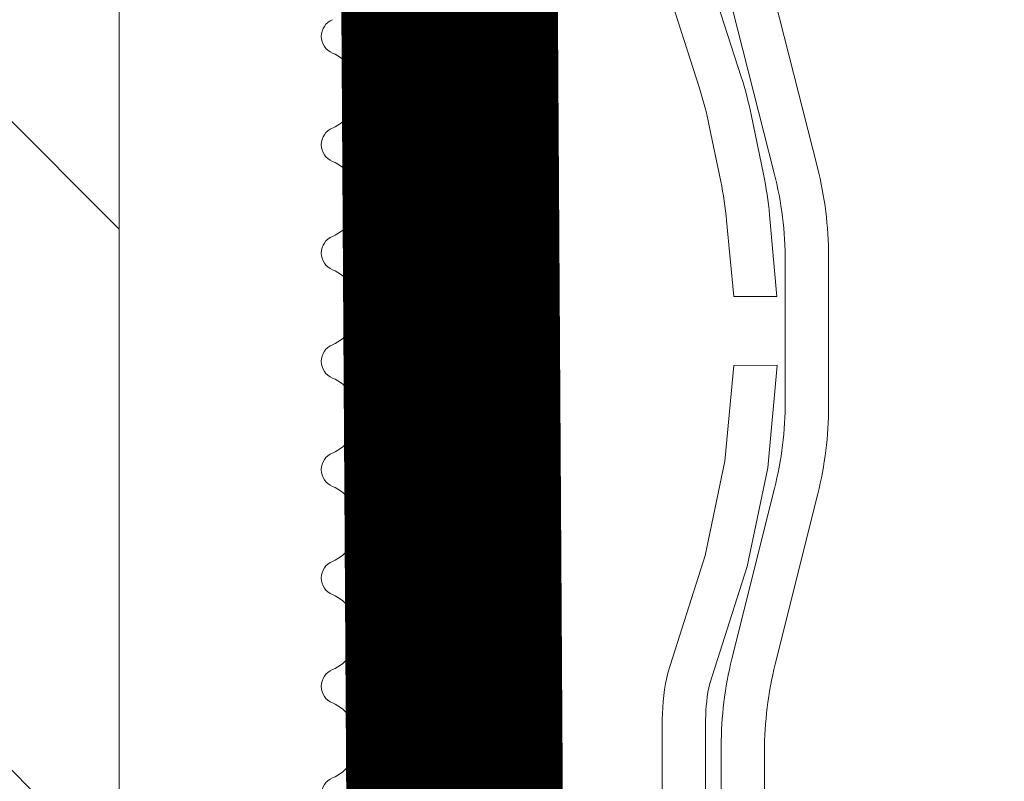
# Model space of a CAD drawing. Units: millimetres. Extents: x 469 to 2502, y 3134 to 6009.
# Drawn here: x 1616 to 1629, y 4566 to 4577 of the extents above; entities that cross this region are included whole.
import ezdxf

# ---------------------------------------------------------------- set-up
doc = ezdxf.new("R2010")
doc.units = ezdxf.units.MM
doc.header["$LTSCALE"] = 30
doc.linetypes.add('DASHED2', pattern=[0.375, 0.25, -0.125])
doc.layers.get('Defpoints').update_dxf_attribs({"lineweight": 9})
for name, color, linetype, lineweight in [('CONSTRUCTION', 40, 'Continuous', 20), ('FAKRO TEXT', 80, 'Continuous', 9), ('FAKRO WINDOW', 7, 'Continuous', 20)]:
    doc.layers.add(name, color=color, linetype=linetype, lineweight=lineweight)
doc.styles.get("Standard").update_dxf_attribs({"font": 'ARIAL.TTF'})
doc.dimstyles.new('FAKRO', dxfattribs={"dimscale": 5, "dimtxt": 2, "dimasz": 1.5, "dimexe": 2, "dimexo": 15, "dimgap": 0.5, "dimtad": 1, "dimdec": 0, "dimrnd": 0.1, "dimzin": 1, "dimdsep": 46, "dimtxsty": 'Standard', "dimblk": 'OBLIQUE', "dimcen": 2, "dimclrd": 3, "dimclre": 3, "dimclrt": 3, "dimadec": 0, "dimazin": 0, "dimtfac": 1, "dimtdec": 0, "dimtix": 1, "dimtmove": 2, "dimatfit": 3, "dimldrblk": 'OBLIQUE', "dimfxl": 0, "dimtolj": 1, "dimarcsym": 0})

# ---------------------------------------------------------------- blocks, each defined once
blk = doc.blocks.new('_Oblique')
at = {"color": 0, "linetype": 'ByBlock', "lineweight": -2}
blk.add_line((-0.5, -0.5), (0.5, 0.5), dxfattribs=at)
blk = doc.blocks.new('*D9')
at = {"layer": 'Defpoints', "color": 0, "transparency": 16777216}
for p in [(1252.079157590757, 4792.729909177317), (1703.22234447915, 4792.729909177317), (1660.090617154566, 4442.765488515259)]:
    blk.add_point(p, dxfattribs=at)
at = {"layer": 'FAKRO TEXT', "color": 3, "lineweight": -2, "transparency": 16777216}
for p, q in [((1477.079157590757, 4792.729909177317), (1713.22234447915, 4792.729909177317)), ((1703.22234447915, 4442.765488515259), (1703.22234447915, 4792.729909177317)), ((1885.090617154566, 4442.765488515259), (1713.22234447915, 4442.765488515259))]:
    blk.add_line(p, q, dxfattribs=at)
at = {"layer": 'FAKRO TEXT', "color": 3, "lineweight": -2, "transparency": 16777216, "xscale": 7.5, "yscale": 7.5, "zscale": 7.5}
for p, rotation in [((1703.22234447915, 4792.729909177317), 90), ((1703.22234447915, 4442.765488515259), 270)]:
    blk.add_blockref('_Oblique', p, dxfattribs=dict(at, rotation=rotation))
at = {"layer": 'FAKRO TEXT', "color": 3, "transparency": 16777216, "insert": (1690.722344479149, 4617.747698846288), "char_height": 20, "attachment_point": 5, "rotation": 90}
blk.add_mtext('\\A1;D', dxfattribs=at)
blk = doc.blocks.new('*D19')
at = {"layer": 'Defpoints', "color": 0, "transparency": 16777216}
for p in [(1667.972158657368, 4828.913932019739), (847.9586737197654, 4444.765488515153), (1667.972158657368, 4444.765488515153)]:
    blk.add_point(p, dxfattribs=at)
at = {"layer": 'FAKRO TEXT', "color": 3, "lineweight": -2, "transparency": 16777216}
for p, q in [((847.9586737197654, 4819.765488515153), (847.9586737197654, 4838.913932019739)), ((1667.972158657368, 4819.765488515153), (1667.972158657368, 4838.913932019739)), ((847.9586737197654, 4828.913932019739), (1667.972158657368, 4828.913932019739))]:
    blk.add_line(p, q, dxfattribs=at)
at = {"layer": 'FAKRO TEXT', "color": 3, "lineweight": -2, "transparency": 16777216, "xscale": 7.5, "yscale": 7.5, "zscale": 7.5, "rotation": 180}
blk.add_blockref('_Oblique', (847.9586737197654, 4828.913932019739), dxfattribs=at)
at = {"layer": 'FAKRO TEXT', "color": 3, "lineweight": -2, "transparency": 16777216, "xscale": 7.5, "yscale": 7.5, "zscale": 7.5}
blk.add_blockref('_Oblique', (1667.972158657368, 4828.913932019739), dxfattribs=at)
at = {"layer": 'FAKRO TEXT', "color": 3, "transparency": 16777216, "insert": (1257.965416188567, 4841.754996139794), "char_height": 20, "attachment_point": 5}
blk.add_mtext('\\A1;S', dxfattribs=at)
blk = doc.blocks.new('A$C76246695')
at = {"linetype": 'Continuous'}
for points in [[(2.379243781654168, 8.749731920208433), (2.379243781654168, 14.71493815365011, 0.06129763244317038), (2.230070902236776, 15.92715770728682), (1.641119170032198, 18.28391150384232, -0.06129763244317489), (1.491946290614806, 19.49613105747903), (1.491946290614806, 21.42624536386393, -0.06209705569848209), (1.645005382537988, 22.65391137447568), (2.364090224841561, 25.49292598301872)], [(2.594649621704662, 40.34724826899037, -0.0009241582308259246), (2.591842815673999, 25.78068733799682)], [(2.481320816950415, 25.1647193194749), (2.100851445556145, 23.98388127817179, 0.02698126224655323), (1.963397817593091, 23.46246168338257), (1.792757559514484, 22.63679757749378, 0.02841887039572197), (1.709585887440994, 22.07500209294813), (1.607243600989932, 20.94291201370652), (2.204494677711523, 20.94253172439312), (2.303531646984084, 21.99515322637581, -0.02750472072772978), (2.38502527811238, 22.53875724267527), (2.544280363524877, 23.30933277500208, -0.0269812622465119), (2.681733991487704, 23.83075236979039), (3.060052025381879, 25.00491344482361)], [(3.191648799575319, 25.75704785342532, 0.000925580122083794), (3.194501846170397, 40.34824140181263, 0.9983457414139103)], [(1.703960297826484, 25.32973378482438), (1.04515233594293, 22.72869797099702, 0.06209705569846782), (0.8920932440198612, 21.50103196038526), (0.8920932440198612, 19.42231455623642, 0.06129763244315985), (1.04126612343714, 18.2100950025997), (1.630217855641945, 15.8533412060433, -0.0612976324431613), (1.779390735059224, 14.64112165240658), (1.779390735059224, 9.597527470765272)], [(3.194501846170397, 8.937227151849584), (3.194501846170397, 15.08522706489475, 0.05955539306493651), (3.115149885648407, 15.74906712505344), (2.598928369467899, 17.3576786777985), (2.329315466242065, 18.66223423335396), (2.204494677711523, 19.99104068496672), (1.601964945821123, 19.99142433537236)], [(1.602000983835637, 19.99104068496672), (1.735184081611123, 18.57321147836228), (2.017974561240521, 17.20489458089651), (2.536932594063614, 15.58775569609043, -0.05723765279977209), (2.594648799575339, 15.08522706489475), (2.594648799575339, 8.566238215133126)]]:
    blk.add_lwpolyline(points, format="xyb", dxfattribs=at)
blk = doc.blocks.new('L')
at = {"layer": 'FAKRO WINDOW'}
h = blk.add_hatch(dxfattribs=at)
h.set_pattern_fill('ANSI31', color=256, scale=1.5, angle=270)
h.set_pattern_definition([(315, (-966.7295570954666, -4456.765488515259), (3.367596045400933, 3.367596045400931), [])])
h.paths.add_polyline_path([(-19.14430113946537, 66.30402253821376), (-18.06800286938278, 66.30402253822103), (39.5197634624426, 66.30402253821285, 0.3541185725307029), (39.81320774266328, 66.54164903096807), (44.85079825424509, 90.24164903096789), (49.97263198416681, 114.3379822124916, 0.4769755326981527), (49.67918770394681, 114.7003557197368), (23.72911662389606, 114.7003557197395), (20.02911662389897, 114.7003557197368, -0.414213562373268), (15.22911662380875, 119.5003557198224), (15.2291166238083, 122.6003557197373), (15.22911662389629, 154.1003557197564, 0.4142135623994124), (14.92911662387019, 154.4003557197575), (14.69929012070656, 154.4003557197575, 0.2246413909902256), (14.46732620633202, 154.2905996221943, -0.7043989291758125), (7.729116623898335, 156.700355719744), (7.729116623898108, 161.9000001497279, 0.414213562373093), (7.429116623898153, 162.2000001497281), (-18.77133080221893, 162.2000001497281), (-21.96909078010708, 162.2000001497281, -0.2947467342417678), (-24.79423686306541, 164.0238537577688, 0.2947467342417839), (-25.06763809680911, 164.2003557197786), (-56.47183764189867, 164.2003557197786, 0.4142135623730784), (-56.77183764189863, 163.9003557197784), (-56.77183764189908, 155.401609554383), (-79.47183764189867, 155.401609554383, 0.4142135623730951), (-79.77183764189863, 155.1016095543828), (-79.77183764189863, 154.4290298056485, 0.2914734195861906), (-79.59862312042105, 154.1571374695377), (-73.49235932916736, 151.3097399009603, 0.1095178116833243), (-72.5624100628902, 151.103575112098), (-65.37183764189876, 151.1035751120999), (-28.97088337610398, 151.103575112098, -0.4142135623730805), (-21.97133080221943, 144.104022538213), (-21.9713308022192, 125.2003557197368), (-20.34382455969899, 67.47020591016098, 0.40598247216398)])
h = blk.add_hatch(dxfattribs=at)
h.set_pattern_fill('ANSI31', color=256, scale=2)
h.set_pattern_definition([(45, (-966.7295570954666, -4456.765488515259), (-4.490128060534576, 4.490128060534577), [])])
h.paths.add_polyline_path([(-67.97088337609011, 44.91299625698957), (-67.97088337609011, 100.4090571090401), (-67.87380880764817, 100.1670010422722), (-67.7489331375225, 100.5810273282459), (-67.67707957839093, 100.8841187049493), (-67.65389719901032, 100.9509769777706), (-67.12378911031806, 100.9509769777706), (-67.04885860046284, 100.7760359113727), (-66.9343207844961, 100.3323716439909), (-66.89686825190142, 100.1368716204743), (-66.81256654117874, 100.3470784835754), (-66.7220623975279, 100.7337780064454), (-66.6724772471257, 100.8692785527282), (-66.67257519578334, 100.8695107661233), (-66.64897714980975, 100.9509769777706), (-66.68464750651333, 100.9509769777706), (-66.6960251202895, 100.9543315567716), (-66.71755033554155, 100.9761363202733), (-66.74891564919471, 101.0504961547804), (-66.77751343517275, 101.1656700337917), (-66.80795623960057, 101.3233352468087), (-66.85131417318007, 101.5944970493356), (-66.88421700220829, 101.8298766758589), (-66.9985323002079, 102.765983067171), (-67.08194147945301, 103.2639591985017), (-67.11084676850578, 103.3919922970153), (-67.19651839441735, 103.6743192460353), (-67.24953065534464, 103.8588378745617), (-67.32456403725723, 104.1448417393849), (-67.36831086197276, 104.3626580974123), (-67.50875028710993, 103.8993903833343), (-67.57599073271058, 103.6113849782232), (-67.60438920393017, 103.5261754570283), (-67.97088337609011, 103.5261754570283), (-67.97088337609057, 133.8040223931866), (-67.9708833760908, 135.7040223931799, -0.4142135623731285), (-67.67088337609084, 136.0040223931801), (-35.61726201920942, 136.0040223931783, -0.4050417000765787), (-35.31741005109939, 135.7134456209014), (-32.70831128712393, 52.69057677690489, 0.4050417000765886), (-32.4084593190139, 52.40000000462805), (29.62083613828395, 52.40000000462896, -0.414213562373079), (29.92083613828413, 52.10000000462878), (29.92083613828436, 38.12713779196292), (19.91165153339398, -8.962373472047148, -0.3541185725313209), (19.61820725317375, -9.199999964802373), (15.32911662360857, -9.199999964802373, -0.4140715579347329), (15.02911665887154, -8.900145422142486), (15.02502405323753, -0.4592394147584855, 0.4293467605309432), (11.92911662422512, 2.800000000036562), (-0.6122561018637498, 2.800000000036562, 0.3989595459737191), (-3.708007659639406, -0.1377585356449345), (-4.272855710422846, -10.91570140042313, -0.3989595459736976), (-4.572444570849257, -11.2000006135504), (-23.33793240659929, -11.2000006135504, -0.3634016339369391), (-23.63326949368093, -10.95268842043424), (-23.84788443640196, -9.749682340363506, 0.3634016339362487), (-28.08104935122583, -6.204874239038872), (-30.06071740038374, -6.204874239038872, 0.3634016339375873), (-34.29388231522739, -9.749682340364416), (-34.50849725794842, -10.95268842043424, -0.3634016339369584), (-34.80383434503005, -11.2000006135504), (-70.27088337669966, -11.2000006135504), (-93.59756048261056, -11.2000006135504), (-93.6922516519528, -10.93321351655322), (-92.93169729270153, -10.41692548272113), (-92.54299994961343, -10.10111302352107), (-92.96649941144005, -10.07439098995292), (-93.88174768604358, -10.17181591642839), (-93.96283821080283, -10.17767500416176), (-94.3710669054501, -9.03727588619131), (-94.19737998053097, -8.912937607330605), (-93.5739887939817, -8.513500553050108), (-93.2303768867057, -8.211331068765503), (-93.68443887241483, -8.195931944726908), (-94.51306237991935, -8.291329210575896), (-94.63693581506595, -8.299730156291844), (-95.04440950303638, -7.161414865372535), (-94.99013746746687, -7.11769606231519), (-94.2188921980619, -6.607602650029548), (-94.01115410976195, -6.416444716857768), (-94.07488174785476, -6.318956785382397), (-94.40333973683869, -6.319534635849777), (-95.19724957323183, -6.416668598591059), (-95.3104175806327, -6.423508922859583), (-95.7276495453732, -5.277173521060831), (-94.64220692001709, -4.556488158445063), (-94.77337641863755, -4.435132229425108), (-95.12354655266358, -4.44190084029924), (-95.86821386845395, -4.541037097827939), (-95.99064768818266, -4.547534416107737), (-96.4074490307894, -3.408728757349309), (-95.9185734483624, -3.06652774261147), (-95.30207443594895, -2.661637644475377), (-95.4744585407932, -2.548241114722259), (-95.84780737646133, -2.564886675923844), (-96.68171258289703, -2.648856034114942), (-97.08701808369551, -1.523426030926203), (-95.9669369740866, -0.7657445066270157), (-96.17318328150145, -0.6667967972871338), (-96.5724794372577, -0.6914458177980123), (-97.35462732420206, -0.7742443754950727), (-97.75659881221168, 0.3582714768317601), (-96.63124589474342, 1.13080975387129), (-96.87854948155746, 1.2170944477175), (-97.29900761590511, 1.184743096900092), (-98.02414820118179, 1.105285853174792), (-98.33102569984271, 1.962246090522058), (-90.86827733370205, 4.678464361616534, 0.3152987888789675), (-90.67088337669975, 4.960372147852468), (-90.67088337669952, 17.75099863348169, -0.1763269807055722), (-90.60069670963753, 17.94383491638473)])
h.paths.add_polyline_path([(-62.15266718671, 103.5261754570283), (-62.19064471643765, 103.6425582094189), (-62.19208590032872, 103.6488420833248)], flags=0)
h.paths.add_polyline_path([(-62.3003143155247, 104.0144482994547), (-62.29858278173128, 104.009081673812), (-62.29596361967447, 103.9885482625741)], flags=16)
h.paths.add_polyline_path([(-62.1023391834301, 100.9509769777706), (-62.12837444378283, 101.0219822332783), (-62.09950926382567, 100.9509769777706)], flags=16)
h.paths.add_polyline_path([(-56.80145888624088, 100.4450528419384), (-56.69848514488967, 100.7994618262564), (-56.65228203332413, 100.9512320472768), (-56.46324529249114, 100.9526542672711), (-53.13052696530804, 102.238576217399), (-56.46324529249114, 103.5261754570283), (-57.14364709650954, 103.5261754570283), (-57.2236009787548, 103.7442314995151), (-57.31483336616702, 104.1326777980485), (-57.3098807678839, 104.0922114462237), (-57.33624652250364, 104.1870275200954), (-57.38936202220611, 104.3194713635085), (-57.5498341238283, 103.7038348945134), (-57.624261162116, 103.5261754570283), (-58.15526527391535, 103.5261754570283), (-58.17880494808787, 103.5938261335359), (-58.22493040934251, 103.7895099085545), (-58.27771282802814, 103.9328838388292), (-58.33593901942845, 104.1870275200954), (-58.38957727708089, 104.3188910984454), (-58.50445070454543, 103.8733743835628), (-58.51828834292155, 103.8415058830587), (-58.60254418548016, 103.5261754570283), (-59.15279822223488, 103.5261754570283), (-59.23478568620021, 103.7852316699509), (-59.27413090134723, 103.9645071130726), (-59.34700913012966, 104.2188960205967), (-59.39889470785647, 104.3012751708975), (-59.45279018794008, 104.0578762285813), (-59.55703373037568, 103.6871952490437), (-59.60903418002408, 103.5260749747167), (-60.15481970823521, 103.5244981675278), (-60.17465233804296, 103.5803647303674), (-60.22001036014171, 103.7721779170524), (-60.2873166002837, 103.9707486426869), (-60.32579141795259, 104.1478907650917), (-60.3792791267424, 104.3295201505507), (-60.43434000343814, 104.1478907650917), (-60.5041449793498, 103.8721526864692), (-60.51521331217145, 103.8493332340613), (-60.60377419778024, 103.5261754570283), (-61.15623717333688, 103.5261754570283), (-61.24458272429638, 103.8261675704516), (-61.2744384044222, 103.9645071130726), (-61.37851852416998, 104.3392143736755), (-61.43403250036317, 104.1478907650917), (-61.47357462789159, 103.9610775641695), (-61.58734806989241, 103.6107932700088), (-61.58523691593268, 103.6057882169489), (-61.60869424698058, 103.5261754570283), (-62.24210327337869, 103.5261754570283), (-62.21263028634121, 103.2483044965002), (-62.15881724821065, 102.6237937059377), (-62.09024406247886, 101.7242074373489), (-62.03550851512341, 101.1136740592874), (-61.96812337753272, 100.5087830579532), (-61.9837451770004, 100.5498930565518), (-61.93403250036317, 100.329261669709), (-61.8797582076204, 100.1493148167665), (-61.8254839148774, 100.329261669709), (-61.7613146780775, 100.5921908609471), (-61.73446300466821, 100.6540967362416), (-61.66066226666089, 100.9476223987713), (-61.11458007571878, 100.9509467627577), (-61.02979591889971, 100.7097718885225), (-60.98015796161781, 100.494754233725), (-60.92388489888708, 100.2895658182051), (-60.8705631131204, 100.1584802501211), (-60.70465282834311, 100.7922391270977), (-60.63653510231256, 100.9509769777706), (-60.10423545239269, 100.9509769777706), (-60.08244722441168, 100.8875930418262), (-60.03950605509885, 100.7032972282459), (-59.98188866072087, 100.5394435659118), (-59.92189509054037, 100.2725245510819), (-59.91876140648742, 100.2788166913942), (-59.87920182615721, 100.1531985617939), (-59.82609892102755, 100.329261669709), (-59.75525658729316, 100.6071188579954), (-59.74522561229423, 100.6272601042383), (-59.65697222976041, 100.9509769777706), (-59.11209508456068, 100.9509769777706), (-59.03399809413827, 100.7259290465372), (-58.94583838131007, 100.3486897370458), (-58.95118671575051, 100.3909326913745), (-58.9393106121147, 100.3484011907503), (-58.94418010183927, 100.375107582714), (-58.91312229126106, 100.2599337037027), (-58.86043957334118, 100.1722415996055), (-58.82564745010677, 100.3285270729566), (-58.70411919944809, 100.7886020124961), (-58.6323847963863, 100.9509769777706), (-58.10522309247744, 100.9509769777706), (-58.07716885267291, 100.8660624106269), (-58.04442610429942, 100.7239837987472), (-57.96588791778731, 100.4799209083913), (-57.93403250036317, 100.329261669709), (-57.87614081319862, 100.1344565351556), (-57.75783323837049, 100.5909188317346), (-57.65543471438536, 100.9509769777706), (-57.10807924083065, 100.9509769777706), (-57.01340514326353, 100.6435935441114), (-56.97862044624276, 100.4869268827242), (-56.88263010054175, 100.140812561659), (-56.82579141795259, 100.329261669709)], flags=16)
h.paths.add_polyline_path([(-57.9635527955661, 100.4886041722248), (-57.99215058154414, 100.7144791582477), (-58.04688612889959, 101.2288479382987), (-58.10069916702992, 101.8533587288612), (-58.16927235276171, 102.75294499745), (-58.22493040934251, 103.3634783755115), (-58.29125096623875, 103.969196780994), (-58.30641872422552, 104.048371588081), (-58.27782093824771, 103.8465377515613), (-58.22493040934251, 103.3634783755115), (-58.16927235276171, 102.75294499745), (-58.10069916702992, 101.8533587288612), (-58.04688612889959, 101.2288479382987), (-57.97599906563323, 100.5626978034161)], flags=0)
h.paths.add_polyline_path([(-56.71787252562785, 100.9149080412026), (-56.75045316456999, 101.0504961547804), (-56.69989635940533, 100.9306377753355)], flags=0)
h.paths.add_polyline_path([(-59.23600052004349, 103.4725021930226), (-59.28498566151143, 103.9195344280988), (-59.29657862582462, 103.9885482625741), (-59.25075325793296, 103.6292917127321)], flags=0)
h.paths.add_polyline_path([(-57.51060076604585, 103.4266562800185), (-57.58669730901806, 103.6070634139805), (-57.61146177465616, 103.5261754570283), (-57.57486890872724, 103.5261754570283), (-57.56349129495129, 103.5228208780281), (-57.54196607969902, 103.5010161145256), (-57.51060076604585, 103.4266562800185), (-57.48200298006805, 103.3114824010072), (-57.43717740927764, 103.079327929694), (-57.41957985583667, 102.9564561234711), (-57.46791346148848, 103.2547386898168)], flags=0)
h.paths.add_polyline_path([(-56.85285168855512, 101.5944970493356), (-56.88575451758334, 101.8298766758589), (-56.96478280786641, 102.484578677424), (-57.01951835522186, 102.882096288964), (-57.09129314792312, 103.3198293104242), (-57.12191687920699, 103.4266562800185), (-57.10285168855512, 103.353973735012), (-57.07333139335219, 103.2102859344959), (-57.01951835522186, 102.882096288964), (-56.96478280786641, 102.484578677424), (-56.87006889613008, 101.6999307068336)], flags=0)
h.paths.add_polyline_path([(-57.80826374267554, 101.3233352468087), (-57.86976139305489, 101.6999307068318), (-57.88544701450837, 101.8298766758589), (-57.83136111250383, 101.4429579886209)], flags=0)
h.paths.add_polyline_path([(-58.6710852091403, 100.8841252118946), (-58.71878034784186, 100.9761363202733), (-58.66088067126475, 100.9183107790077)], flags=0)
h.paths.add_polyline_path([(-58.54165857662406, 103.5010161145256), (-58.59033617190471, 103.5547511223049), (-58.57724729404617, 103.585388653155)], flags=0)
h.paths.add_polyline_path([(-58.46690791455558, 103.2519274085907), (-58.48169547699308, 103.3114824010072), (-58.45125267256481, 103.1538171879902), (-58.3900397553507, 102.7702004534167), (-58.37499190995732, 102.6472757589399), (-58.40789473898576, 102.882096288964)], flags=0)
h.paths.add_polyline_path([(-58.75405739867892, 101.0431550737039), (-58.76890334907171, 101.1231786997887), (-58.7415457148843, 101.0188827336769)], flags=0)
h.paths.add_polyline_path([(-59.13882954833389, 101.0504961547804), (-59.15789473898576, 101.1231786997887), (-59.18649252496334, 101.2663074038019), (-59.24122807231902, 101.5944970493356), (-59.29565611659928, 101.9936919503753), (-59.38884274626571, 102.7643687815025), (-59.4701115977507, 103.2665513857173), (-59.48138797391812, 103.3114824010072), (-59.45186767871519, 103.1538171879902), (-59.40789473898576, 102.882096288964), (-59.37468440688235, 102.6472757589399), (-59.29565611659928, 101.9936919503753), (-59.24122807231902, 101.5944970493356), (-59.16611319216031, 101.1441146728994)], flags=0)
h.paths.add_polyline_path([(-59.66127727281082, 100.9509769777706), (-59.68557001573845, 100.9509769777706), (-59.69848514488967, 100.955449749772), (-59.71847284476667, 100.9761363202733), (-59.74953065534464, 101.0504961547804), (-59.77843594439764, 101.1656700337917), (-59.80857124575073, 101.3233352468087), (-59.85223668240496, 101.5944970493356), (-59.88513951143341, 101.8298766758589), (-59.96478280786641, 102.484578677424), (-60.01859584599674, 102.882096288964), (-60.10001085179579, 103.3658409515183), (-60.13144947453293, 103.4568474910211), (-60.11146177465616, 103.3919922970153), (-60.08286398867813, 103.2639591985017), (-60.01859584599674, 102.882096288964), (-59.96478280786641, 102.484578677424), (-59.86969340823066, 101.7029030931963), (-59.79168022116619, 101.218442200412), (-59.74953065534464, 101.0504961547804), (-59.68511218825779, 100.8962629212519)], flags=0)
h.paths.add_polyline_path([(-60.45186767871519, 103.1538171879902), (-60.38870150607113, 102.7662065831319), (-60.37437690380739, 102.6472757589399), (-60.42871041533863, 103.0314521031023)], flags=0)
h.paths.add_polyline_path([(-60.6740739846291, 100.8716060085208), (-60.7181653416917, 100.9761363202733), (-60.66041201834196, 100.917632953765)], flags=0)
h.paths.add_polyline_path([(-60.77812844132268, 101.1656700337917), (-60.80857124575073, 101.3233352468087), (-60.86945061074744, 101.7040766010759), (-60.88483200835844, 101.8298766758589), (-60.85192917933, 101.5944970493356), (-60.79282534198046, 101.224859897633)], flags=0)
h.paths.add_polyline_path([(-61.14411057939969, 101.0729737160154), (-61.1572797328356, 101.1231786997887), (-61.18680002803853, 101.2663074038019), (-61.24061306616886, 101.5944970493356), (-61.29534861352431, 101.9936919503753), (-61.38980264965289, 102.7748505512527), (-61.4672451918259, 103.2500661509494), (-61.48200298006805, 103.3114824010072), (-61.45156017564, 103.1538171879902), (-61.4072797328356, 102.882096288964), (-61.37437690380739, 102.6472757589399), (-61.29534861352431, 101.9936919503753), (-61.24061306616886, 101.5944970493356), (-61.17032803133975, 101.1658496161426)], flags=0)
h.paths.add_polyline_path([(-63.15123594718511, 103.5261754570283), (-63.14522088147828, 103.5261754570283), (-63.12037936383194, 103.4266562800185)], flags=16)
h.paths.add_polyline_path([(-66.5831620909646, 103.6033304087323), (-66.54042856432397, 103.5010161145256), (-66.59785993142827, 103.5583739459498)], flags=16)
h.paths.add_polyline_path([(-65.93642592138781, 100.3417551870807), (-65.94665306360002, 100.3832967705348), (-65.95309769101505, 100.4287808467188)], flags=16)
h.paths.add_polyline_path([(-65.66085737206049, 100.9509769777706), (-65.66927235276171, 100.9163129947683), (-65.68002029735044, 100.8864323454363), (-65.707245514448, 100.9509769777706)], flags=16)
h.paths.add_polyline_path([(-66.1493168601894, 103.5261754570283), (-66.14648400949409, 103.5261754570283), (-66.12037936383194, 103.4266562800185)], flags=16)
h.paths.add_polyline_path([(-65.54073606739894, 103.5010161145256), (-65.58910520703262, 103.5493233218431), (-65.57925364873563, 103.5932364262762)], flags=16)
h.paths.add_polyline_path([(-65.46763484020244, 103.9895708618988), (-65.44557295481445, 104.0907396042267), (-65.45822648444641, 104.0194939241846)], flags=16)
h.paths.add_polyline_path([(-63.67849744501268, 100.8861217837648), (-63.65574221746056, 100.9509769777706), (-63.65550183434607, 100.9509769777706)], flags=16)
h.paths.add_polyline_path([(-63.94636244134131, 100.3790753972107), (-63.95340519409024, 100.4287808467188), (-63.93308882244855, 100.3276252060978)], flags=16)
h.paths.add_polyline_path([(-64.12099436998278, 103.4266562800212), (-64.15241662864969, 103.5261754570283), (-64.14709901564402, 103.5261754570283)], flags=16)
h.paths.add_polyline_path([(-63.54042856432397, 103.5010161145256), (-63.58851412235867, 103.547724377624), (-63.57893278819915, 103.5923006381508)], flags=16)
h.paths.add_polyline_path([(-63.44956847966773, 104.0717055986242), (-63.45423133673671, 104.0454513887335), (-63.45686003405126, 104.0366433395056)], flags=16)
h.paths.add_polyline_path([(-62.71693532939162, 100.755293202752), (-62.67163864036502, 100.8651033579672), (-62.67369089983686, 100.8699687859489), (-62.64989965903487, 100.9509769777706), (-62.68557001573845, 100.9509769777706), (-62.69940765411479, 100.955449749772), (-62.71847284476667, 100.9761363202733), (-62.74983815841983, 101.0504961547804), (-62.77751343517275, 101.1656700337917), (-62.80795623960057, 101.3233352468087), (-62.86945388998106, 101.69993070684), (-62.88513951143341, 101.829876675858), (-62.8310536094275, 101.4429579886137), (-62.77751343517275, 101.1656700337917), (-62.74983815841983, 101.0504961547804), (-62.68242910500817, 100.8906850299372), (-62.83563151635326, 100.2895658182051), (-62.85746423468072, 100.2358925541994), (-62.86884184845667, 100.2235924311972), (-62.89036706370894, 100.2235924311972), (-62.90174467748511, 100.2358925541994), (-62.92326989273715, 100.2895658182051), (-62.94418010183927, 100.375107582714), (-62.96324529249114, 100.4886041722248), (-63.01275328757129, 100.9006582927668), (-63.07948145485284, 101.5961743388361), (-63.16896484968674, 102.75294499745), (-63.22370039704219, 103.3634783755115), (-63.30426468108226, 104.0717045617776), (-63.37719663364965, 104.3398453688851), (-63.4128147881861, 104.2188960205967), (-63.39036706370894, 104.2535600036017), (-63.37991195915788, 104.2580327756004), (-63.35715673160553, 104.2407007841002), (-63.33563151635326, 104.1870275200954), (-63.31472130725115, 104.1020448520867), (-63.28704603049846, 103.9203384895673), (-63.22370039704219, 103.3634783755115), (-63.16896484968674, 102.75294499745), (-63.07948145485284, 101.5961743388361), (-63.01275328757129, 100.9006582927668), (-62.94709208206859, 100.3541613028692), (-62.9780054400926, 100.4852495932246), (-62.92326989273715, 100.2895658182051), (-62.8696848233526, 100.1559510997386)], flags=16)
h.paths.add_polyline_path([(-61.66066226666089, 100.9476223987713), (-61.68495500958829, 100.9509769777706), (-61.69633262336447, 100.9543315567716), (-61.71878034784186, 100.9761363202733), (-61.75014566149503, 101.0504961547804), (-61.77782093824771, 101.1656700337917), (-61.80826374267554, 101.3233352468087), (-61.87370780003425, 101.732624322487), (-61.88544701450837, 101.8298766758599), (-61.85162167625504, 101.5944970493356), (-61.79346076699449, 101.2307569978693), (-61.75014566149503, 101.0504961547804), (-61.68319505442992, 100.8917718991725)], flags=0)
h.paths.add_polyline_path([(-62.5832449107977, 103.6017946559159), (-62.54073606739894, 103.5010161145256), (-62.59662300708214, 103.5553023074935)], flags=16)
h.paths.add_polyline_path([(-62.45125267256481, 103.1538171879902), (-62.39324805484648, 102.8058880451754), (-62.37406940073242, 102.6472757589399), (-62.43329789881022, 103.0608282770854)], flags=16)
h.paths.add_polyline_path([(-63.08655402557861, 100.8704670817633), (-63.14337827306417, 101.0690096332173), (-63.15758723591057, 101.1231786997887), (-63.18618502188838, 101.2663074038019), (-63.24092056924383, 101.5944970493356), (-63.28796853972381, 101.9389004933701), (-63.38524006971784, 102.7420482841972), (-63.46565747769932, 103.246018113713), (-63.48138797391812, 103.3114824010072), (-63.45094516948984, 103.1538171879902), (-63.40758723591057, 102.882096288964), (-63.37376189765723, 102.6472757589399), (-63.28796853972381, 101.9389004933701), (-63.24092056924383, 101.5944970493356), (-63.167107004743, 101.1519172499266), (-63.14337827306417, 101.0690096332173), (-63.10322567878416, 100.9159352268698)], flags=16)
h.paths.add_polyline_path([(-64.30693736469016, 104.0520452453893), (-64.30281759874197, 104.038266763956), (-64.29627112274943, 103.9885482625741)], flags=16)
h.paths.add_polyline_path([(-64.60684922853056, 103.5261754570283), (-64.58381980425338, 103.6024285760695), (-64.55165589464241, 103.5261754570283)], flags=16)
h.paths.add_polyline_path([(-64.11834265515267, 100.9509769777706), (-64.14805464058463, 101.0851601377844), (-64.10560288863326, 100.9509769777706)], flags=16)
h.paths.add_polyline_path([(-64.7867385274235, 100.4679176017225), (-64.71632032324146, 100.755293202752), (-64.67111737121195, 100.8738216607635), (-64.64959215595991, 100.9509769777706), (-64.6849550095883, 100.9509769777706), (-64.69633262336447, 100.9543315567716), (-64.7181653416917, 100.9761363202733), (-64.74922315226968, 101.0504961547804), (-64.77720593209756, 101.1656700337917), (-64.80734123345064, 101.3233352468087), (-64.85162167625504, 101.5944970493356), (-64.88483200835844, 101.8298766758589), (-64.9635527955661, 102.484578677424), (-65.01828834292155, 102.882096288964), (-65.0916822658362, 103.3297039019571), (-65.1182898947061, 103.4175182628305), (-65.12068686690691, 103.4266562800185), (-65.1286819468578, 103.4518156225213), (-65.24886093981422, 103.8484477879974), (-65.26306079064625, 103.9158657175676), (-65.37604864585796, 104.3416552263316), (-65.41219978203617, 104.2188960205967), (-65.3906745667839, 104.2535600036017), (-65.37929695300772, 104.2580327756004), (-65.35684922853056, 104.2407007841002), (-65.33501651020333, 104.1870275200954), (-65.32438033407789, 104.1469455820934), (-65.3054962150004, 104.048371588081), (-65.27689842902237, 103.8465377515613), (-65.21263028634121, 103.2483044965002), (-65.15820224206072, 102.6237937059377), (-65.07917395177765, 101.5961743388361), (-65.00974784962318, 100.8583258598819), (-64.95041983994975, 100.3897331735061), (-64.97062536629187, 100.463444829722), (-65.04165857662406, 100.7519386237509), (-65.080096461003, 100.8486623182607), (-65.15292964156401, 101.1014069819876), (-65.1572797328356, 101.1231786997887), (-65.13776646627525, 101.0487879475058), (-65.080096461003, 100.8486623182607), (-65.04165857662406, 100.7519386237509), (-64.94824338707917, 100.3725428126127), (-64.95041983994975, 100.3897331735061), (-64.92296238966219, 100.2895658182051), (-64.86976731978257, 100.1587917667721), (-64.83532401327852, 100.2895658182042)], flags=16)
h.paths.add_polyline_path([(-63.80764873652561, 101.3233352468087), (-63.84055156555405, 101.5223736008284), (-63.88483200835844, 101.8298766758589), (-63.96386029864107, 102.484578677424), (-64.01859584599674, 102.882096288964), (-64.09384223058692, 103.3410015123854), (-64.10924996702556, 103.3896071145155), (-64.07240888412707, 103.2102859344959), (-64.01859584599674, 102.882096288964), (-63.96386029864107, 102.484578677424), (-63.88483200835844, 101.8298766758589), (-63.82433267774854, 101.4097424355123)], flags=16)
h.paths.add_polyline_path([(-64.46629290840633, 103.2519274085935), (-64.48108047084293, 103.3114824010072), (-64.45063766641488, 103.1538171879902), (-64.38937820019873, 102.7699087343344), (-64.37437690380739, 102.6472757589399), (-64.4072797328356, 102.882096288964)], flags=16)
h.paths.add_polyline_path([(-65.77222183171034, 100.5578422323651), (-65.78636394298383, 100.5207182393506), (-65.81784351462716, 100.3629336542081)], flags=16)
h.paths.add_polyline_path([(-66.27289588085432, 103.8096282767538), (-66.27158184100472, 103.807239113391), (-66.2670583306217, 103.7643505660517)], flags=16)
h.paths.add_polyline_path([(-66.10241557594168, 100.9575709248375), (-66.12837444378306, 101.0219822332783), (-66.10291851510078, 100.9594994992394)], flags=16)
h.paths.add_polyline_path([(-65.80734123345064, 101.3233352468087), (-65.86883888383022, 101.6999307068345), (-65.88452450528325, 101.8298766758589), (-65.83250064146023, 101.45770935777)], flags=16)
h.paths.add_polyline_path([(-65.46710732263728, 103.257031281144), (-65.48077296776796, 103.3114824010072), (-65.45063766641488, 103.1538171879902), (-65.38783293998608, 102.7602247051491), (-65.37406940073242, 102.6472757589409), (-65.4072797328356, 102.882096288964)], flags=16)
h.paths.add_polyline_path([(-66.4512526725648, 103.1538171879902), (-66.38949514657861, 102.7748505512582), (-66.37406940073242, 102.6472757589399), (-66.42658550690885, 103.0220720986908)], flags=16)
h.paths.add_polyline_path([(-62.33593901942845, 104.1870275200954), (-62.38904920917912, 104.3194581231082), (-62.42357739581212, 104.1870275200954), (-62.40174467748511, 104.2407007841002), (-62.3906745667839, 104.2535600036017), (-62.36884184845667, 104.2535600036017), (-62.34444239393019, 104.225983224529)], flags=16)
h.paths.add_polyline_path([(-64.32486890872724, 104.1478907650917), (-64.38295315397613, 104.3367947125025), (-64.42296238966219, 104.1870275200954), (-64.40143717441015, 104.2407007841002), (-64.39098206985909, 104.2535600036017), (-64.36822684230674, 104.2535600036017), (-64.33573390575089, 104.2012337161595)], flags=16)
h.paths.add_polyline_path([(-66.30457370577528, 104.0528443600806), (-66.33563151635326, 104.1870275200954), (-66.38762038369964, 104.3204748801272), (-66.42326989273715, 104.1870275200954), (-66.40174467748511, 104.2407007841002), (-66.39036706370894, 104.2535600036017), (-66.36791933923178, 104.2535600036017), (-66.35654172545537, 104.2407007841002), (-66.33563151635326, 104.1870275200954), (-66.31256047335387, 104.0873506466496), (-66.31007591688649, 104.0725598852741)], flags=16)
h.paths.add_polyline_path([(-106.5598856400193, -1.075585825859889, -0.1316524975903999), (-106.4326783500787, -0.9865143225279098), (-105.2825690653494, -0.5679087767330202), (-100.8149484027006, 1.058172162463961), (-101.4172211537068, 0.6521550165725785), (-101.5175683144244, 0.4975164633042368), (-101.3485114850989, 0.4375093151811598), (-100.9212512862046, 0.4723364150240741), (-100.4582648620371, 0.5265589163091136), (-100.0101527069114, -0.7337893117792191), (-100.4235924236862, -1.007846167140997), (-100.7587136205327, -1.248791388394238), (-100.8363872327589, -1.395177444906949), (-100.6427340480452, -1.44280862357482), (-99.78531251694335, -1.362306375179287), (-99.33130615663936, -2.633151761733643), (-99.78700265405246, -2.916769985637984), (-100.1020622052081, -3.146989736786963), (-100.1514966910711, -3.283953498917072), (-99.9335889232409, -3.32532445245306), (-99.1097898938126, -3.244197999571043), (-98.65416080546834, -4.508886864333363), (-99.15123813409468, -4.823426449285762), (-99.44204310213445, -5.047385975303769), (-99.46530019798297, -5.173966039602419), (-99.22252099153843, -5.203716808631725), (-98.72923241879494, -5.145713253145914), (-98.43538366001303, -5.118251552671609), (-97.97303239531607, -6.382058420045723), (-98.51038873798802, -6.729943983482372), (-98.77831453903741, -6.943864359619511), (-98.77580548187098, -7.063634032335358), (-98.50732958713706, -7.08403197170901), (-97.99466568892694, -7.018120467419067), (-97.75183882287001, -6.996260985035406), (-97.29065387377477, -8.257228749446767), (-97.87008950833183, -8.634949947779205), (-98.11176845464183, -8.841029064159557), (-98.08438795886082, -8.94917855236963), (-97.7916574810115, -8.9633162666114), (-97.067658234987, -8.875905913766474), (-96.61759645912161, -10.14790448625808), (-96.77216245525256, -10.2569896464156), (-97.22546118747664, -10.54009206584942), (-97.44350518184729, -10.73585694912435), (-97.38960274810074, -10.83692096252707), (-97.07275661658673, -10.83971357548762), (-96.39610187944322, -10.76112048135201), (-96.24084930194249, -11.2000006135504), (-114.4119262779204, -11.2000006135504, -0.6370702608035719), (-114.6417396108584, -10.70716433064717)])
at = {"layer": 'FAKRO WINDOW', "linetype": 'Continuous'}
blk.add_line((-67.97088337609057, 133.8040223931866), (-67.97088337609011, 103.533299148643), dxfattribs=at)
for centre, radius, start, end in [((-71.02088337639361, 119.5040223860788), 0.250000000296227, 292.6198649736065, 67.38013502639352), ((-70.70838337584883, 118.7540223857159), 0.5625000002483953, 112.6198649736305, 247.3801350263695), ((-71.02088337639361, 118.004022385353), 0.250000000296227, 292.6198649736065, 67.38013502639352), ((-70.70838337584883, 117.2540223849901), 0.5625000002484016, 112.6198649736305, 247.3801350263695), ((-71.02088337639361, 116.5040223846272), 0.2500000002962205, 292.6198649736306, 67.38013502639352), ((-70.70838337584883, 115.7540223842634), 0.5625000002484016, 112.6198649736305, 247.3801350263695), ((-71.02088337639361, 115.0040223839005), 0.2500000002962205, 292.6198649736065, 67.38013502636946), ((-70.70838337584883, 114.2540223835376), 0.5625000002484016, 112.6198649736305, 247.3801350263695), ((-71.02088337639361, 113.5040223831747), 0.2500000002962205, 292.6198649736065, 67.38013502639352), ((-70.70838337584883, 112.7540223828119), 0.5625000002484016, 112.6198649736305, 247.3801350263695), ((-71.02088337639361, 112.0040223824481), 0.2500000002962205, 292.6198649736065, 67.38013502639352), ((-70.70838337584883, 111.2540223820852), 0.5625000002484016, 112.6198649736305, 247.3801350263695), ((-71.02088337639361, 110.5040223817223), 0.2500000002962205, 292.6198649736306, 67.38013502639352), ((-70.70838337584883, 109.7540223813594), 0.5625000002484016, 112.6198649736305, 247.3801350263695), ((-71.02088337639361, 109.0040223809965), 0.2500000002962205, 292.6198649736065, 67.38013502639352)]:
    blk.add_arc(centre, radius, start, end, dxfattribs=at)
at = {"layer": 'FAKRO WINDOW'}
blk.add_blockref('A$C76246695', (-78.68902094104533, 94.95758485555325), dxfattribs=at)
blk.add_blockref('A$C76246695', (-78.68902094104533, 94.95758485555325), dxfattribs=at)
blk = doc.blocks.new('A$C2B784541')
at = {"layer": 'FAKRO WINDOW', "xscale": -1}
blk.add_blockref('L', (701.2255152422158, 172.9800552531869), dxfattribs=at)
blk = doc.blocks.new('Right')
at = {"layer": 'CONSTRUCTION', "linetype": 'DASHED2', "const_width": 3}
blk.add_lwpolyline([(15.83060687872739, 456.8876951106813), (15.63445199790976, 488.2557232601348)], dxfattribs=at)

msp = doc.modelspace()

# ---------------------------------------------------------------- block references
at = {"layer": 'CONSTRUCTION'}
msp.add_blockref('Right', (1605.922736426645, 4104.513787648302), dxfattribs=at)
at = {"layer": 'FAKRO WINDOW'}
msp.add_blockref('A$C2B784541', (847.8843901086948, 4283.785433262079), dxfattribs=at)

# ---------------------------------------------------------------- dimensions: what is measured, and where the dimension line sits
at = {"layer": 'FAKRO TEXT'}
dim = msp.add_linear_dim(base=(1667.972158657368, 4828.913932019739), p1=(847.9586737197654, 4444.765488515153), p2=(1667.972158657368, 4444.765488515153), text='S', dimstyle='FAKRO', override={"dimtxt": 4, "dimexo": 75}, dxfattribs=at)
dim.commit()
dim.dimension.update_dxf_attribs({"geometry": '*D19', "text_midpoint": (1257.965416188567, 4841.754996139794)})
dim = msp.add_linear_dim(base=(1703.22234447915, 4792.729909177317), p1=(1660.090617154566, 4442.765488515259), p2=(1252.079157590757, 4792.729909177317), angle=90, text='D', dimstyle='FAKRO', override={"dimtxt": 4, "dimexo": 45}, dxfattribs=at)
dim.commit()
dim.dimension.update_dxf_attribs({"geometry": '*D9', "text_midpoint": (1690.722344479149, 4617.747698846288)})

doc.saveas('drawing.dxf')
